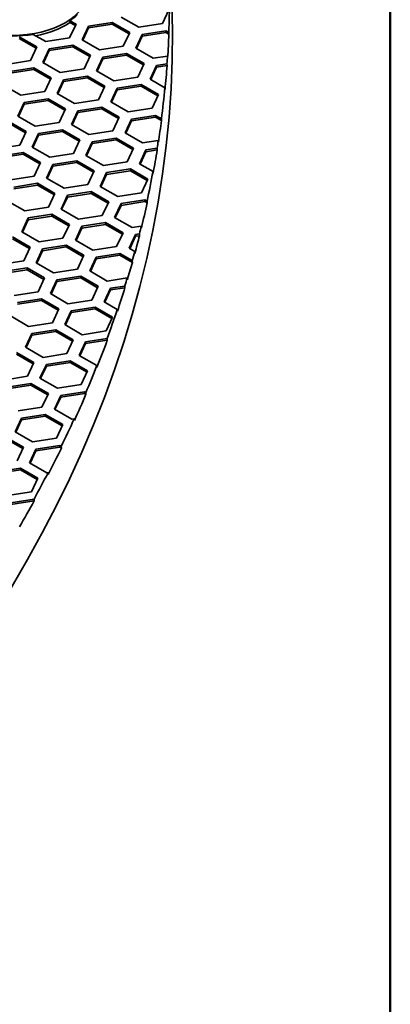
# Model space of a CAD drawing. Units: millimetres. Extents: x 14 to 1080, y -49 to 580.
# Drawn here: x 803 to 820, y 225 to 272 of the extents above; entities that cross this region are included whole.
import ezdxf

# ---------------------------------------------------------------- set-up
doc = ezdxf.new("R2010")
doc.units = ezdxf.units.MM
doc.header["$LTSCALE"] = 2
doc.layers.add('Border (ISO)', color=7, linetype='Continuous', lineweight=50)
doc.layers.add('Visible (ISO)', color=7, linetype='Continuous', lineweight=35)

# ---------------------------------------------------------------- blocks, each defined once
blk = doc.blocks.new('Borders Default Border')
at = {"layer": 'Border (ISO)', "flags": 128}
blk.add_lwpolyline([(10, 10), (10, 287), (410, 287), (410, 10), (10, 10)], dxfattribs=at)

msp = doc.modelspace()

# ---------------------------------------------------------------- linework, layer by layer
at = {"layer": 'Visible (ISO)'}
for p, q in [((808.229, 271.223), (807.413, 271.694)), ((809.643, 272.039), (809.345, 271.395)), ((805.293, 271.366), (804.994, 270.722)), ((805.006, 271.532), (805.293, 271.366)), ((805.01, 271.448), (805.006, 271.532)), ((805.01, 271.448), (805.263, 271.302)), ((805.574, 270.633), (805.873, 271.276)), ((805.604, 270.615), (805.873, 271.195)), ((805.873, 271.276), (806.988, 271.449)), ((805.873, 271.195), (806.988, 271.367)), ((805.873, 271.276), (805.873, 271.195)), ((806.988, 271.449), (807.805, 270.978)), ((806.988, 271.449), (806.988, 271.367)), ((806.988, 271.367), (807.775, 270.913)), ((809.345, 271.395), (808.229, 271.223)), ((802.638, 270.776), (803.455, 270.305)), ((803.879, 270.55), (803.287, 270.892)), ((804.994, 270.722), (803.879, 270.55)), ((807.805, 270.978), (807.506, 270.334)), ((808.086, 270.244), (808.385, 270.888)), ((808.116, 270.227), (808.385, 270.806)), ((808.385, 270.888), (809.5, 271.061)), ((808.385, 270.806), (809.5, 270.979)), ((808.385, 270.888), (808.385, 270.806)), ((809.5, 271.061), (809.634, 270.983)), ((809.5, 271.061), (809.5, 270.979)), ((809.5, 270.979), (809.639, 270.899)), ((809.634, 270.983), (809.639, 270.899)), ((802.638, 270.695), (803.425, 270.241)), ((803.455, 270.305), (803.156, 269.661)), ((804.035, 270.215), (805.15, 270.388)), ((804.035, 270.133), (805.15, 270.306)), ((805.15, 270.388), (805.967, 269.916)), ((805.15, 270.388), (805.15, 270.306)), ((805.15, 270.306), (805.937, 269.852)), ((806.391, 270.161), (805.574, 270.633)), ((807.506, 270.334), (806.391, 270.161)), ((808.902, 269.773), (808.086, 270.244)), ((803.736, 269.571), (804.035, 270.215)), ((803.766, 269.554), (804.035, 270.133)), ((804.035, 270.215), (804.035, 270.133)), ((805.967, 269.916), (805.668, 269.272)), ((806.247, 269.183), (806.546, 269.827)), ((806.546, 269.827), (807.661, 269.999)), ((806.546, 269.745), (807.661, 269.917)), ((806.546, 269.827), (806.546, 269.745)), ((807.661, 269.999), (808.478, 269.528)), ((807.661, 269.999), (807.661, 269.917)), ((807.661, 269.917), (808.448, 269.463)), ((809.575, 269.877), (808.902, 269.773)), ((809.58, 269.796), (809.575, 269.877)), ((803.156, 269.661), (802.04, 269.488)), ((802.196, 269.154), (803.312, 269.326)), ((803.312, 269.326), (804.128, 268.855)), ((803.312, 269.326), (803.312, 269.244)), ((804.552, 269.1), (803.736, 269.571)), ((806.277, 269.165), (806.546, 269.745)), ((808.478, 269.528), (808.179, 268.884)), ((808.759, 268.794), (809.058, 269.438)), ((808.789, 268.777), (809.058, 269.356)), ((809.058, 269.438), (809.549, 269.514)), ((809.058, 269.438), (809.058, 269.356)), ((809.058, 269.356), (809.555, 269.433)), ((809.549, 269.514), (809.555, 269.433)), ((802.196, 269.072), (803.312, 269.244)), ((803.312, 269.244), (804.098, 268.79)), ((804.128, 268.855), (803.829, 268.211)), ((805.668, 269.272), (804.552, 269.1)), ((804.708, 268.765), (805.823, 268.938)), ((804.708, 268.683), (805.823, 268.856)), ((805.823, 268.938), (806.639, 268.466)), ((805.823, 268.938), (805.823, 268.856)), ((805.823, 268.856), (806.61, 268.402)), ((807.064, 268.711), (806.247, 269.183)), ((808.179, 268.884), (807.064, 268.711)), ((802.714, 268.038), (801.897, 268.51)), ((804.409, 268.121), (804.708, 268.765)), ((804.439, 268.104), (804.708, 268.683)), ((804.708, 268.765), (804.708, 268.683)), ((806.639, 268.466), (806.341, 267.822)), ((807.219, 268.376), (808.335, 268.549)), ((807.219, 268.295), (808.335, 268.467)), ((808.335, 268.549), (809.151, 268.077)), ((808.335, 268.549), (808.335, 268.467)), ((808.335, 268.467), (809.121, 268.013)), ((809.453, 268.393), (808.759, 268.794)), ((809.458, 268.309), (809.453, 268.393)), ((803.829, 268.211), (802.714, 268.038)), ((805.225, 267.65), (804.409, 268.121)), ((806.921, 267.732), (807.219, 268.376)), ((806.95, 267.715), (807.219, 268.295)), ((807.219, 268.376), (807.219, 268.295)), ((809.151, 268.077), (808.852, 267.433)), ((802.57, 267.06), (802.869, 267.704)), ((802.6, 267.042), (802.869, 267.622)), ((802.869, 267.704), (803.984, 267.876)), ((802.869, 267.622), (803.984, 267.795)), ((802.869, 267.704), (802.869, 267.622)), ((803.984, 267.876), (804.801, 267.405)), ((803.984, 267.876), (803.984, 267.795)), ((803.984, 267.795), (804.771, 267.34)), ((806.341, 267.822), (805.225, 267.65)), ((805.381, 267.315), (806.496, 267.487)), ((806.496, 267.487), (807.313, 267.016)), ((806.496, 267.487), (806.496, 267.406)), ((807.737, 267.261), (806.921, 267.732)), ((803.387, 266.588), (802.57, 267.06)), ((804.801, 267.405), (804.502, 266.761)), ((805.082, 266.671), (805.381, 267.315)), ((805.112, 266.654), (805.381, 267.233)), ((805.381, 267.233), (806.496, 267.406)), ((805.381, 267.315), (805.381, 267.233)), ((806.496, 267.406), (807.283, 266.952)), ((807.313, 267.016), (807.014, 266.372)), ((808.852, 267.433), (807.737, 267.261)), ((807.892, 266.926), (809.008, 267.099)), ((807.892, 266.845), (809.008, 267.017)), ((809.008, 267.099), (809.286, 266.938)), ((809.008, 267.099), (809.008, 267.017)), ((809.008, 267.017), (809.291, 266.854)), ((802.146, 266.815), (802.962, 266.343)), ((802.146, 266.733), (802.933, 266.279)), ((804.502, 266.761), (803.387, 266.588)), ((805.899, 266.199), (805.082, 266.671)), ((807.594, 266.282), (807.892, 266.926)), ((807.623, 266.265), (807.892, 266.845)), ((807.892, 266.926), (807.892, 266.845)), ((809.286, 266.938), (809.291, 266.854)), ((802.962, 266.343), (802.664, 265.699)), ((803.244, 265.609), (803.543, 266.253)), ((803.274, 265.592), (803.543, 266.172)), ((803.543, 266.253), (804.658, 266.426)), ((803.543, 266.172), (804.658, 266.344)), ((803.543, 266.253), (803.543, 266.172)), ((804.658, 266.426), (805.474, 265.955)), ((804.658, 266.426), (804.658, 266.344)), ((804.658, 266.344), (805.444, 265.89)), ((807.014, 266.372), (805.899, 266.199)), ((808.41, 265.811), (807.594, 266.282)), ((802.664, 265.699), (801.548, 265.527)), ((805.474, 265.955), (805.176, 265.311)), ((805.755, 265.221), (806.054, 265.865)), ((805.785, 265.204), (806.054, 265.783)), ((806.054, 265.865), (807.169, 266.037)), ((806.054, 265.783), (807.169, 265.956)), ((806.054, 265.865), (806.054, 265.783)), ((807.169, 266.037), (807.986, 265.566)), ((807.169, 266.037), (807.169, 265.956)), ((807.169, 265.956), (807.956, 265.502)), ((809.142, 265.924), (808.41, 265.811)), ((809.148, 265.843), (809.142, 265.924)), ((801.704, 265.192), (802.819, 265.365)), ((801.704, 265.11), (802.819, 265.283)), ((802.819, 265.365), (803.636, 264.893)), ((802.819, 265.365), (802.819, 265.283)), ((802.819, 265.283), (803.606, 264.829)), ((804.06, 265.138), (803.244, 265.609)), ((805.176, 265.311), (804.06, 265.138)), ((806.572, 264.75), (805.755, 265.221)), ((807.986, 265.566), (807.687, 264.922)), ((808.267, 264.832), (808.566, 265.476)), ((808.297, 264.815), (808.566, 265.394)), ((808.566, 265.476), (809.084, 265.556)), ((808.566, 265.476), (808.566, 265.394)), ((808.566, 265.394), (809.09, 265.476)), ((809.084, 265.556), (809.09, 265.476)), ((803.636, 264.893), (803.337, 264.249)), ((803.917, 264.159), (804.215, 264.803)), ((803.946, 264.142), (804.215, 264.722)), ((804.215, 264.803), (805.331, 264.976)), ((804.215, 264.722), (805.331, 264.894)), ((804.215, 264.803), (804.215, 264.722)), ((805.331, 264.976), (806.147, 264.505)), ((805.331, 264.976), (805.331, 264.894)), ((805.331, 264.894), (806.117, 264.44)), ((807.687, 264.922), (806.572, 264.75)), ((808.896, 264.469), (808.267, 264.832)), ((803.337, 264.249), (802.222, 264.077)), ((806.147, 264.505), (805.848, 263.861)), ((806.428, 263.771), (806.727, 264.415)), ((806.458, 263.753), (806.727, 264.333)), ((806.727, 264.415), (807.843, 264.587)), ((806.727, 264.333), (807.843, 264.506)), ((806.727, 264.415), (806.727, 264.333)), ((807.843, 264.587), (808.659, 264.116)), ((807.843, 264.587), (807.843, 264.506)), ((807.843, 264.506), (808.629, 264.051)), ((808.9, 264.385), (808.896, 264.469)), ((802.377, 263.742), (803.492, 263.915)), ((802.377, 263.66), (803.492, 263.833)), ((803.492, 263.915), (804.309, 263.443)), ((803.492, 263.915), (803.492, 263.833)), ((803.492, 263.833), (804.279, 263.379)), ((804.733, 263.688), (803.917, 264.159)), ((805.848, 263.861), (804.733, 263.688)), ((808.659, 264.116), (808.36, 263.472)), ((804.309, 263.443), (804.01, 262.799)), ((804.59, 262.709), (804.889, 263.353)), ((804.889, 263.353), (806.004, 263.526)), ((804.889, 263.272), (806.004, 263.444)), ((804.889, 263.353), (804.889, 263.272)), ((806.004, 263.526), (806.821, 263.054)), ((806.004, 263.526), (806.004, 263.444)), ((806.004, 263.444), (806.791, 262.99)), ((807.245, 263.299), (806.428, 263.771)), ((808.36, 263.472), (807.245, 263.299)), ((802.895, 262.627), (802.078, 263.098)), ((804.62, 262.692), (804.889, 263.272)), ((806.821, 263.054), (806.522, 262.41)), ((807.101, 262.321), (807.4, 262.965)), ((807.131, 262.303), (807.4, 262.883)), ((807.4, 262.965), (808.516, 263.137)), ((807.4, 262.883), (808.516, 263.056)), ((807.4, 262.965), (807.4, 262.883)), ((808.516, 263.137), (808.616, 263.079)), ((808.516, 263.137), (808.516, 263.056)), ((808.516, 263.056), (808.621, 262.995)), ((808.616, 263.079), (808.621, 262.995)), ((804.01, 262.799), (802.895, 262.627)), ((803.05, 262.292), (804.166, 262.464)), ((804.166, 262.464), (804.982, 261.993)), ((804.166, 262.464), (804.166, 262.383)), ((805.406, 262.238), (804.59, 262.709)), ((806.522, 262.41), (805.406, 262.238)), ((802.752, 261.648), (803.05, 262.292)), ((802.781, 261.631), (803.05, 262.21)), ((803.05, 262.21), (804.166, 262.383)), ((803.05, 262.292), (803.05, 262.21)), ((804.166, 262.383), (804.952, 261.929)), ((804.982, 261.993), (804.683, 261.349)), ((805.562, 261.903), (806.677, 262.076)), ((805.562, 261.822), (806.677, 261.994)), ((806.677, 262.076), (807.494, 261.604)), ((806.677, 262.076), (806.677, 261.994)), ((806.677, 261.994), (807.464, 261.54)), ((807.918, 261.849), (807.101, 262.321)), ((803.568, 261.176), (802.752, 261.648)), ((805.263, 261.259), (805.562, 261.903)), ((805.293, 261.242), (805.562, 261.822)), ((805.562, 261.903), (805.562, 261.822)), ((807.494, 261.604), (807.195, 260.96)), ((807.775, 260.871), (808.074, 261.514)), ((808.348, 261.916), (807.918, 261.849)), ((808.074, 261.514), (808.256, 261.543)), ((808.074, 261.514), (808.074, 261.433)), ((808.256, 261.543), (808.262, 261.462)), ((808.354, 261.835), (808.348, 261.916)), ((802.327, 261.403), (803.144, 260.931)), ((802.327, 261.321), (803.114, 260.867)), ((804.683, 261.349), (803.568, 261.176)), ((803.723, 260.842), (804.839, 261.014)), ((804.839, 261.014), (805.655, 260.543)), ((804.839, 261.014), (804.839, 260.933)), ((806.079, 260.788), (805.263, 261.259)), ((807.805, 260.853), (808.074, 261.433)), ((808.074, 261.433), (808.262, 261.462)), ((803.144, 260.931), (802.845, 260.288)), ((803.424, 260.198), (803.723, 260.842)), ((803.454, 260.181), (803.723, 260.76)), ((803.723, 260.76), (804.839, 260.933)), ((803.723, 260.842), (803.723, 260.76)), ((804.839, 260.933), (805.625, 260.479)), ((807.195, 260.96), (806.079, 260.788)), ((806.235, 260.453), (807.351, 260.626)), ((807.351, 260.626), (807.924, 260.294)), ((807.351, 260.626), (807.351, 260.544)), ((808.041, 260.717), (807.775, 260.871)), ((808.045, 260.633), (808.041, 260.717)), ((802.845, 260.288), (801.73, 260.115)), ((804.241, 259.726), (803.424, 260.198)), ((805.655, 260.543), (805.356, 259.899)), ((805.936, 259.809), (806.235, 260.453)), ((805.966, 259.792), (806.235, 260.371)), ((806.235, 260.371), (807.351, 260.544)), ((806.235, 260.453), (806.235, 260.371)), ((807.351, 260.544), (807.929, 260.21)), ((807.924, 260.294), (807.929, 260.21)), ((801.885, 259.78), (803, 259.953)), ((801.885, 259.699), (803, 259.871)), ((803, 259.953), (803.817, 259.481)), ((803, 259.953), (803, 259.871)), ((803, 259.871), (803.787, 259.417)), ((805.356, 259.899), (804.241, 259.726)), ((806.753, 259.338), (805.936, 259.809)), ((803.817, 259.481), (803.518, 258.838)), ((804.098, 258.748), (804.397, 259.392)), ((804.128, 258.73), (804.397, 259.31)), ((804.397, 259.392), (805.512, 259.564)), ((804.397, 259.31), (805.512, 259.482)), ((804.397, 259.392), (804.397, 259.31)), ((805.512, 259.564), (806.329, 259.093)), ((805.512, 259.564), (805.512, 259.482)), ((805.512, 259.482), (806.299, 259.028)), ((807.689, 259.483), (806.753, 259.338)), ((807.695, 259.402), (807.689, 259.483)), ((803.518, 258.838), (802.402, 258.665)), ((804.914, 258.276), (804.098, 258.748)), ((806.329, 259.093), (806.03, 258.449)), ((806.609, 258.359), (806.908, 259.003)), ((806.639, 258.342), (806.908, 258.921)), ((806.908, 259.003), (807.575, 259.106)), ((806.908, 258.921), (807.581, 259.025)), ((806.908, 259.003), (806.908, 258.921)), ((807.575, 259.106), (807.581, 259.025)), ((802.558, 258.33), (803.674, 258.503)), ((802.558, 258.248), (803.674, 258.421)), ((803.674, 258.503), (804.49, 258.031)), ((803.674, 258.503), (803.674, 258.421)), ((803.674, 258.421), (804.46, 257.967)), ((806.03, 258.449), (804.914, 258.276)), ((807.223, 258.005), (806.609, 258.359)), ((804.49, 258.031), (804.191, 257.387)), ((804.771, 257.298), (805.07, 257.942)), ((804.801, 257.28), (805.07, 257.86)), ((805.07, 257.942), (806.185, 258.114)), ((805.07, 257.86), (806.185, 258.033)), ((805.07, 257.942), (805.07, 257.86)), ((806.185, 258.114), (807.001, 257.643)), ((806.185, 258.114), (806.185, 258.033)), ((806.185, 258.033), (806.972, 257.578)), ((807.227, 257.921), (807.223, 258.005)), ((803.076, 257.215), (802.259, 257.686)), ((804.191, 257.387), (803.076, 257.215)), ((807.001, 257.643), (806.703, 256.999)), ((802.932, 256.236), (803.231, 256.88)), ((803.231, 256.88), (804.347, 257.053)), ((803.231, 256.799), (804.347, 256.971)), ((803.231, 256.88), (803.231, 256.799)), ((804.347, 257.053), (805.163, 256.581)), ((804.347, 257.053), (804.347, 256.971)), ((804.347, 256.971), (805.133, 256.517)), ((805.587, 256.826), (804.771, 257.298)), ((806.703, 256.999), (805.587, 256.826)), ((802.962, 256.219), (803.231, 256.799)), ((805.163, 256.581), (804.864, 255.937)), ((805.444, 255.847), (805.743, 256.491)), ((805.474, 255.83), (805.743, 256.41)), ((805.743, 256.491), (806.75, 256.647)), ((805.743, 256.41), (806.755, 256.566)), ((805.743, 256.491), (805.743, 256.41)), ((806.75, 256.647), (806.755, 256.566)), ((802.508, 255.991), (803.325, 255.52)), ((803.749, 255.765), (802.932, 256.236)), ((802.508, 255.91), (803.295, 255.455)), ((803.325, 255.52), (803.026, 254.876)), ((804.864, 255.937), (803.749, 255.765)), ((803.905, 255.43), (805.02, 255.602)), ((803.905, 255.348), (805.02, 255.521)), ((805.02, 255.602), (805.836, 255.131)), ((805.02, 255.602), (805.02, 255.521)), ((805.02, 255.521), (805.807, 255.067)), ((806.261, 255.376), (805.444, 255.847)), ((803.606, 254.786), (803.905, 255.43)), ((803.636, 254.769), (803.905, 255.348)), ((803.905, 255.43), (803.905, 255.348)), ((805.836, 255.131), (805.538, 254.487)), ((806.268, 255.377), (806.261, 255.376)), ((806.273, 255.296), (806.268, 255.377)), ((803.026, 254.876), (801.91, 254.703)), ((804.422, 254.315), (803.606, 254.786)), ((802.066, 254.368), (803.181, 254.541)), ((802.066, 254.287), (803.181, 254.459)), ((803.181, 254.541), (803.998, 254.07)), ((803.181, 254.541), (803.181, 254.459)), ((803.181, 254.459), (803.968, 254.005)), ((805.538, 254.487), (804.422, 254.315)), ((804.577, 253.98), (805.693, 254.153)), ((805.693, 254.153), (805.752, 254.118)), ((805.693, 254.153), (805.693, 254.071)), ((805.752, 254.118), (805.756, 254.034)), ((803.998, 254.07), (803.699, 253.426)), ((804.279, 253.336), (804.577, 253.98)), ((804.309, 253.319), (804.577, 253.898)), ((804.577, 253.898), (805.693, 254.071)), ((804.577, 253.98), (804.577, 253.898)), ((805.693, 254.071), (805.756, 254.034)), ((803.699, 253.426), (802.584, 253.253)), ((805.095, 252.865), (804.279, 253.336)), ((802.44, 252.275), (802.739, 252.919)), ((802.47, 252.257), (802.739, 252.837)), ((802.739, 252.919), (803.854, 253.091)), ((802.739, 252.837), (803.854, 253.009)), ((802.739, 252.919), (802.739, 252.837)), ((803.854, 253.091), (804.671, 252.62)), ((803.854, 253.091), (803.854, 253.009)), ((803.854, 253.009), (804.641, 252.555)), ((805.209, 252.882), (805.095, 252.865)), ((805.215, 252.801), (805.209, 252.882)), ((803.257, 251.803), (802.44, 252.275)), ((804.671, 252.62), (804.372, 251.976)), ((802.016, 252.03), (802.832, 251.558)), ((802.016, 251.948), (802.802, 251.494)), ((804.372, 251.976), (803.257, 251.803)), ((802.832, 251.558), (802.534, 250.914)), ((803.114, 250.824), (803.412, 251.468)), ((803.143, 250.807), (803.412, 251.387)), ((803.412, 251.468), (804.528, 251.641)), ((803.412, 251.387), (804.528, 251.559)), ((803.412, 251.468), (803.412, 251.387)), ((804.528, 251.641), (804.605, 251.596)), ((804.528, 251.641), (804.528, 251.559)), ((804.528, 251.559), (804.609, 251.512)), ((804.605, 251.596), (804.609, 251.512)), ((801.574, 250.407), (802.689, 250.579)), ((801.574, 250.325), (802.689, 250.498)), ((802.689, 250.579), (803.506, 250.108)), ((802.689, 250.579), (802.689, 250.498)), ((802.689, 250.498), (803.476, 250.044)), ((803.93, 250.353), (803.114, 250.824)), ((803.506, 250.108), (803.207, 249.464)), ((803.986, 250.362), (803.93, 250.353)), ((803.992, 250.281), (803.986, 250.362)), ((803.207, 249.464), (802.092, 249.291)), ((802.247, 248.957), (803.327, 249.124)), ((802.247, 248.875), (803.333, 249.043)), ((803.327, 249.124), (803.333, 249.043))]:
    msp.add_line(p, q, dxfattribs=at)
msp.add_ellipse((802.304, 272.861), major_axis=(3.5, 0), ratio=0.57735, dxfattribs=at)
for centre, major_axis, start_param, end_param in [((673.304, 270.82), (-136.5, 0), 6.246119, 9.461844), ((673.304, 272.861), (136.369, 0), 6.259331, 6.278762), ((802.304, 272.861), (-3.55, 0), 2.436062, 2.607633), ((802.304, 272.861), (-3.55, 0), 0.752821, 1.85143), ((802.304, 272.78), (3.555, 0), 5.025684, 5.577536), ((673.304, 272.78), (136.374, 0), 6.245281, 6.259294), ((673.304, 272.861), (136.369, 0), 6.240656, 6.245269), ((673.304, 272.78), (136.374, 0), 6.226373, 6.240668), ((673.304, 272.861), (136.369, 0), 6.207885, 6.226407), ((673.304, 272.78), (136.374, 0), 6.194978, 6.207852), ((673.304, 272.861), (136.369, 0), 6.190271, 6.194964), ((673.304, 272.78), (136.374, 0), 6.176362, 6.190286), ((673.304, 272.861), (136.369, 0), 6.158622, 6.176393), ((673.304, 272.78), (136.374, 0), 6.143732, 6.158592), ((673.304, 272.861), (136.369, 0), 6.138927, 6.143716), ((673.304, 272.78), (136.374, 0), 6.128294, 6.138944), ((673.304, 272.861), (136.369, 0), 6.122886, 6.128322), ((673.304, 272.78), (136.374, 0), 6.11245, 6.122858), ((673.304, 272.861), (136.369, 0), 6.107581, 6.112432), ((673.304, 272.78), (136.374, 0), 6.093328, 6.107599), ((673.304, 272.861), (136.369, 0), 6.075763, 6.093354), ((673.304, 272.78), (136.374, 0), 6.05927, 6.075782), ((673.304, 272.861), (136.369, 0), 6.04282, 6.059249), ((673.304, 272.78), (136.374, 0), 6.026645, 6.042797), ((673.304, 272.861), (136.369, 0), 6.009702, 6.026623), ((673.304, 272.78), (136.374, 0), 5.993397, 6.00968), ((673.304, 272.861), (136.369, 0), 5.97693, 5.993373), ((673.304, 272.78), (136.374, 0), 5.96071, 5.976954)]:
    msp.add_ellipse(centre, major_axis=major_axis, ratio=0.57735, start_param=start_param, end_param=end_param, dxfattribs=at)

# ---------------------------------------------------------------- block references
at = {"xscale": 2, "yscale": 2, "zscale": 2}
msp.add_blockref('Borders Default Border', (0, 0), dxfattribs=at)

doc.saveas('drawing.dxf')
